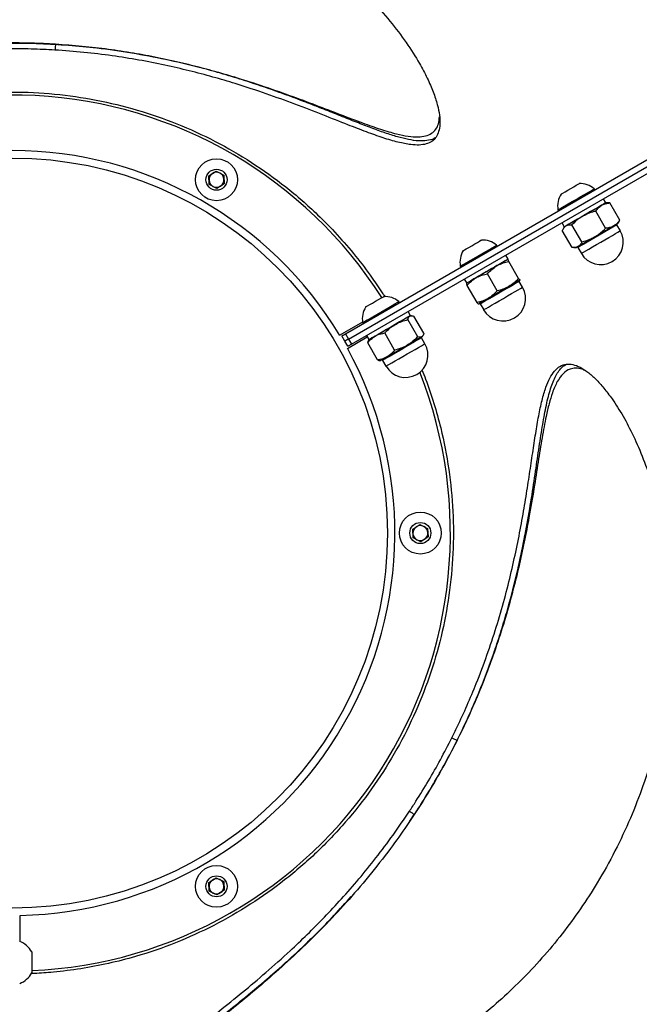
# Model space of a CAD drawing. Units: millimetres. Extents: x 0 to 42, y 0 to 29.8.
# Drawn here: x 10.7 to 11.3, y 21 to 22.1 of the extents above; entities that cross this region are included whole.
import ezdxf

# ---------------------------------------------------------------- set-up
doc = ezdxf.new("R2010")
doc.units = ezdxf.units.MM

msp = doc.modelspace()

# ---------------------------------------------------------------- linework, layer by layer
at = {"color": 7, "linetype": 'Continuous', "lineweight": 25}
for p, q in [((11.0183, 21.7812), (11.475, 22.0448)), ((11.0216, 21.7754), (11.4783, 22.0391)), ((11.0249, 21.7696), (11.4816, 22.0333)), ((10.8663, 21.9568), (10.8744, 21.962)), ((10.8744, 21.962), (10.8829, 21.9576)), ((10.8668, 21.9472), (10.8663, 21.9568)), ((10.8834, 21.948), (10.8754, 21.9428)), ((10.8829, 21.9576), (10.8834, 21.948)), ((10.8754, 21.9428), (10.8668, 21.9472)), ((11.2955, 21.9412), (11.2949, 21.9423)), ((11.3077, 21.9267), (11.3051, 21.9313)), ((11.3105, 21.9267), (11.3077, 21.9267)), ((11.3123, 21.9266), (11.3105, 21.9266)), ((11.3233, 21.9076), (11.3123, 21.9266)), ((11.2545, 21.919), (11.2551, 21.9179)), ((11.3074, 21.8985), (11.2964, 21.9174)), ((11.2589, 21.9047), (11.2615, 21.9001)), ((11.3211, 21.9036), (11.3225, 21.9061)), ((11.3224, 21.9061), (11.3233, 21.9076)), ((11.2703, 21.8771), (11.2593, 21.896)), ((11.2615, 21.9001), (11.2601, 21.8976)), ((11.2809, 21.8832), (11.2699, 21.9022)), ((11.3211, 21.9036), (11.3165, 21.901)), ((11.3238, 21.8956), (11.32, 21.9021)), ((11.1869, 21.8785), (11.1863, 21.8796)), ((11.272, 21.877), (11.2749, 21.877)), ((11.2768, 21.8781), (11.2749, 21.877)), ((11.2767, 21.8771), (11.2805, 21.8706)), ((11.1991, 21.864), (11.1958, 21.8621)), ((11.1991, 21.864), (11.1965, 21.8686)), ((11.1992, 21.864), (11.1991, 21.864)), ((11.1991, 21.864), (11.1992, 21.864)), ((11.2107, 21.8426), (11.1997, 21.8616)), ((11.1459, 21.8563), (11.1465, 21.8552)), ((11.1503, 21.842), (11.153, 21.8374)), ((11.187, 21.829), (11.1761, 21.848)), ((11.2152, 21.8329), (11.2114, 21.8394)), ((11.2125, 21.841), (11.2125, 21.8409)), ((11.153, 21.8374), (11.1529, 21.8373)), ((11.1645, 21.816), (11.1536, 21.835)), ((11.0783, 21.8158), (11.0777, 21.8169)), ((11.0906, 21.8013), (11.0879, 21.806)), ((11.1663, 21.8143), (11.1663, 21.8143)), ((11.1681, 21.8144), (11.1719, 21.8079)), ((11.0986, 21.7779), (11.0877, 21.7969)), ((11.0906, 21.8013), (11.0898, 21.8009)), ((11.0916, 21.8013), (11.0906, 21.8013)), ((11.1053, 21.7818), (11.0944, 21.8008)), ((11.0372, 21.794), (11.012, 21.7795)), ((11.0373, 21.7936), (11.0379, 21.7925)), ((11.0177, 21.7731), (11.0144, 21.7789)), ((11.021, 21.7674), (11.0177, 21.7731)), ((11.0183, 21.7812), (11.0216, 21.7754)), ((11.0204, 21.765), (11.0425, 21.7779)), ((11.0216, 21.7754), (11.0249, 21.7696)), ((11.0417, 21.7793), (11.0444, 21.7747)), ((11.0444, 21.7747), (11.0438, 21.7738)), ((11.0729, 21.7631), (11.062, 21.7821)), ((11.1066, 21.7702), (11.1029, 21.7767)), ((11.1039, 21.7782), (11.1044, 21.7792)), ((11.0539, 21.7521), (11.043, 21.7711)), ((11.0567, 21.7516), (11.0577, 21.7516)), ((11.0596, 21.7517), (11.0633, 21.7452)), ((11.093, 21.5642), (11.101, 21.5694)), ((11.101, 21.5694), (11.1096, 21.565)), ((11.1096, 21.565), (11.1101, 21.5554)), ((11.0935, 21.5546), (11.093, 21.5642)), ((11.102, 21.5502), (11.0935, 21.5546)), ((11.1101, 21.5554), (11.102, 21.5502)), ((11.1417, 21.3281), (11.1424, 21.3296)), ((11.1417, 21.3281), (11.1424, 21.3296)), ((11.0898, 21.2398), (11.0947, 21.2469)), ((11.0898, 21.2398), (11.0947, 21.2469)), ((10.8663, 21.1716), (10.8744, 21.1768)), ((10.8668, 21.162), (10.8663, 21.1716)), ((10.8744, 21.1768), (10.8829, 21.1724)), ((10.8829, 21.1724), (10.8834, 21.1628)), ((10.8754, 21.1576), (10.8668, 21.162)), ((10.8834, 21.1628), (10.8754, 21.1576)), ((10.6565, 21.1058), (10.6565, 21.1349)), ((10.6695, 21.0943), (10.6695, 21.0709))]:
    msp.add_line(p, q, dxfattribs=at)
at = {"color": 8, "linetype": 'Continuous', "lineweight": 25}
for p, q in [((11.32, 21.9021), (11.2959, 21.8881)), ((11.2152, 21.8329), (11.2152, 21.8329)), ((11.0633, 21.7452), (11.0698, 21.7489))]:
    msp.add_line(p, q, dxfattribs=at)
at = {"color": 7, "linetype": 'Continuous', "lineweight": 25, "flags": 128}
for points in [[(11.2579, 21.9364), (11.2584, 21.9367), (11.26, 21.9376), (11.2624, 21.9391), (11.2655, 21.9408), (11.2688, 21.9427), (11.272, 21.9446), (11.2748, 21.9462), (11.2768, 21.9474), (11.2779, 21.948), (11.2781, 21.9481)], [(11.2545, 21.919), (11.255, 21.9193), (11.2565, 21.9201), (11.2589, 21.9215), (11.2621, 21.9234), (11.2659, 21.9256), (11.2702, 21.9281), (11.2747, 21.9306), (11.2792, 21.9332), (11.2834, 21.9357), (11.2873, 21.9379), (11.2905, 21.9398), (11.2929, 21.9412), (11.2944, 21.942), (11.2949, 21.9423)], [(11.3077, 21.9267), (11.3076, 21.9266), (11.307, 21.9263), (11.3061, 21.9258), (11.3048, 21.925), (11.3032, 21.9241)], [(11.3032, 21.9241), (11.303, 21.924), (11.2996, 21.922), (11.2954, 21.9196), (11.2908, 21.917), (11.2859, 21.9141), (11.2809, 21.9112), (11.2761, 21.9084), (11.2717, 21.9059), (11.2679, 21.9037), (11.2648, 21.902), (11.2634, 21.9012)], [(11.3032, 21.9241), (11.3012, 21.923), (11.299, 21.9217), (11.2965, 21.9202), (11.2938, 21.9187), (11.291, 21.917), (11.288, 21.9153), (11.285, 21.9136), (11.282, 21.9119)], [(11.282, 21.9119), (11.279, 21.9101), (11.2761, 21.9085), (11.2734, 21.9069), (11.2709, 21.9054), (11.2686, 21.9041), (11.2665, 21.9029), (11.2648, 21.9019), (11.2634, 21.9012)], [(11.2634, 21.9012), (11.2624, 21.9006), (11.2618, 21.9002), (11.2615, 21.9001), (11.2615, 21.9001)], [(11.3165, 21.901), (11.3146, 21.8999), (11.3123, 21.8986), (11.3098, 21.8971), (11.3071, 21.8956), (11.3043, 21.894), (11.3013, 21.8922), (11.2983, 21.8905), (11.2953, 21.8888)], [(11.1493, 21.8737), (11.1494, 21.8738), (11.1505, 21.8744), (11.1526, 21.8756), (11.1554, 21.8772), (11.1586, 21.8791), (11.1619, 21.881), (11.1649, 21.8828), (11.1674, 21.8842), (11.1689, 21.8851), (11.1695, 21.8854)], [(11.2953, 21.8888), (11.2923, 21.8871), (11.2895, 21.8854), (11.2867, 21.8838), (11.2842, 21.8823), (11.2819, 21.881), (11.2799, 21.8798), (11.2782, 21.8789), (11.2768, 21.8781)], [(11.1459, 21.8563), (11.1462, 21.8565), (11.1476, 21.8573), (11.1499, 21.8586), (11.153, 21.8604), (11.1567, 21.8626), (11.1609, 21.865), (11.1654, 21.8676), (11.1699, 21.8702), (11.1743, 21.8727), (11.1782, 21.8749), (11.1815, 21.8768), (11.184, 21.8783), (11.1856, 21.8792), (11.1863, 21.8796), (11.1863, 21.8796)], [(11.1958, 21.8621), (11.1928, 21.8604), (11.189, 21.8582), (11.1846, 21.8556), (11.1798, 21.8529), (11.1748, 21.85), (11.1699, 21.8471), (11.1652, 21.8445), (11.1611, 21.8421), (11.1577, 21.8401), (11.1551, 21.8386), (11.1535, 21.8377), (11.153, 21.8374), (11.153, 21.8374)], [(11.1991, 21.864), (11.1988, 21.8638), (11.1981, 21.8634), (11.197, 21.8628), (11.1955, 21.8619), (11.1937, 21.8609), (11.1916, 21.8597), (11.1893, 21.8583), (11.1867, 21.8569)], [(11.1867, 21.8569), (11.1839, 21.8553), (11.181, 21.8536), (11.1781, 21.8519), (11.175, 21.8501), (11.172, 21.8484), (11.1691, 21.8467), (11.1663, 21.8451), (11.1636, 21.8435)], [(11.1636, 21.8435), (11.1612, 21.8421), (11.159, 21.8409), (11.1571, 21.8398), (11.1556, 21.8389), (11.1543, 21.8382), (11.1535, 21.8377), (11.153, 21.8374), (11.153, 21.8374)], [(11.2125, 21.8409), (11.2121, 21.8407), (11.2114, 21.8403), (11.2103, 21.8397), (11.2089, 21.8388), (11.2071, 21.8378), (11.205, 21.8366), (11.2026, 21.8352), (11.2, 21.8338)], [(11.2, 21.8338), (11.1973, 21.8322), (11.1944, 21.8305), (11.1914, 21.8288), (11.1884, 21.827), (11.1854, 21.8253), (11.1824, 21.8236), (11.1796, 21.822), (11.177, 21.8204)], [(11.0373, 21.7936), (11.0378, 21.7939), (11.0393, 21.7948), (11.0417, 21.7962), (11.0449, 21.798), (11.0487, 21.8002), (11.053, 21.8027), (11.0575, 21.8053), (11.062, 21.8079), (11.0663, 21.8103), (11.0701, 21.8125), (11.0733, 21.8144), (11.0757, 21.8158), (11.0772, 21.8166), (11.0777, 21.8169)], [(11.0407, 21.811), (11.0412, 21.8114), (11.0428, 21.8123), (11.0453, 21.8137), (11.0483, 21.8154), (11.0516, 21.8174), (11.0549, 21.8192), (11.0576, 21.8208), (11.0597, 21.822), (11.0608, 21.8226), (11.0609, 21.8227)], [(11.177, 21.8204), (11.1745, 21.819), (11.1724, 21.8178), (11.1705, 21.8167), (11.1689, 21.8158), (11.1677, 21.8151), (11.1668, 21.8146), (11.1664, 21.8143), (11.1663, 21.8143)], [(11.0903, 21.8012), (11.09, 21.801), (11.0884, 21.8001), (11.0859, 21.7986), (11.0824, 21.7966), (11.0783, 21.7943), (11.0736, 21.7916), (11.0687, 21.7887), (11.0637, 21.7859), (11.0589, 21.7831), (11.0545, 21.7805), (11.0507, 21.7783), (11.0477, 21.7766), (11.0456, 21.7754), (11.0445, 21.7748), (11.0444, 21.7747)], [(11.0898, 21.8009), (11.0889, 21.8004), (11.0876, 21.7996), (11.0859, 21.7986), (11.0839, 21.7975), (11.0817, 21.7962), (11.0792, 21.7948), (11.0765, 21.7932), (11.0736, 21.7916)], [(11.0513, 21.7787), (11.0535, 21.78), (11.0561, 21.7814), (11.0588, 21.783), (11.0617, 21.7847), (11.0646, 21.7864), (11.0676, 21.7881), (11.0707, 21.7898), (11.0736, 21.7916)], [(11.0144, 21.7789), (11.0144, 21.7789), (11.0146, 21.7791), (11.0149, 21.7792), (11.0154, 21.7795), (11.0159, 21.7798), (11.0166, 21.7802), (11.0174, 21.7806), (11.0183, 21.7812)], [(11.0216, 21.7754), (11.0207, 21.7749), (11.0199, 21.7744), (11.0192, 21.774), (11.0187, 21.7737), (11.0183, 21.7735), (11.018, 21.7733), (11.0178, 21.7732), (11.0177, 21.7731)], [(11.0177, 21.7731), (11.0178, 21.7732), (11.018, 21.7733), (11.0183, 21.7735), (11.0187, 21.7737), (11.0192, 21.774), (11.0199, 21.7744), (11.0207, 21.7749), (11.0216, 21.7754)], [(11.0513, 21.7787), (11.0493, 21.7775), (11.0476, 21.7765), (11.0462, 21.7757), (11.0452, 21.7752), (11.0446, 21.7748), (11.0444, 21.7747), (11.0444, 21.7747)], [(11.1032, 21.7778), (11.1022, 21.7773), (11.1009, 21.7765), (11.0992, 21.7756), (11.0973, 21.7744), (11.095, 21.7731), (11.0925, 21.7717), (11.0898, 21.7701), (11.0869, 21.7685)], [(11.1039, 21.7782), (11.1037, 21.7781), (11.1032, 21.7778)], [(11.0249, 21.7696), (11.024, 21.7691), (11.0232, 21.7686), (11.0226, 21.7682), (11.022, 21.7679), (11.0216, 21.7677), (11.0213, 21.7675), (11.0211, 21.7674), (11.021, 21.7674)], [(11.0646, 21.7556), (11.0669, 21.7569), (11.0694, 21.7583), (11.0721, 21.7599), (11.075, 21.7616), (11.078, 21.7633), (11.081, 21.765), (11.084, 21.7668), (11.0869, 21.7685)], [(11.0646, 21.7556), (11.0626, 21.7544), (11.0609, 21.7534), (11.0595, 21.7526), (11.0585, 21.7521), (11.0579, 21.7517), (11.0577, 21.7516), (11.0577, 21.7516)], [(11.1365, 21.3323), (11.138, 21.3316), (11.1395, 21.3309), (11.1424, 21.3296)]]:
    msp.add_lwpolyline(points, dxfattribs=at)
at = {"color": 8, "linetype": 'Continuous', "lineweight": 25, "flags": 128}
for points in [[(11.2805, 21.8706), (11.2805, 21.8706), (11.2812, 21.871), (11.2829, 21.872), (11.2855, 21.8735), (11.2889, 21.8754), (11.2929, 21.8778), (11.2973, 21.8803), (11.302, 21.883), (11.3067, 21.8857), (11.3111, 21.8883), (11.3151, 21.8906), (11.3185, 21.8926), (11.3212, 21.8941), (11.323, 21.8951), (11.3237, 21.8956), (11.3238, 21.8956)], [(11.2959, 21.8881), (11.2913, 21.8855), (11.2871, 21.8831), (11.2834, 21.8809), (11.2804, 21.8792), (11.2782, 21.8779), (11.277, 21.8772), (11.2767, 21.8771)], [(11.2114, 21.8394), (11.2112, 21.8392), (11.21, 21.8385), (11.2078, 21.8373), (11.2049, 21.8356), (11.2012, 21.8334), (11.1969, 21.831), (11.1924, 21.8284), (11.1877, 21.8257), (11.1831, 21.823), (11.1788, 21.8205), (11.1751, 21.8184), (11.172, 21.8166), (11.1698, 21.8153), (11.1685, 21.8146), (11.1681, 21.8144)], [(11.1719, 21.8079), (11.1719, 21.8079), (11.1727, 21.8084), (11.1745, 21.8094), (11.1772, 21.8109), (11.1806, 21.8129), (11.1847, 21.8153), (11.1891, 21.8178), (11.1938, 21.8205), (11.1984, 21.8232), (11.2028, 21.8258), (11.2068, 21.8281), (11.2102, 21.83), (11.2128, 21.8315), (11.2145, 21.8325), (11.2152, 21.8329)], [(11.1029, 21.7767), (11.1028, 21.7767), (11.102, 21.7762), (11.1001, 21.7751), (11.0974, 21.7736), (11.094, 21.7716), (11.0899, 21.7692), (11.0855, 21.7666), (11.0808, 21.7639), (11.0762, 21.7613), (11.0717, 21.7587), (11.0678, 21.7564), (11.0644, 21.7545), (11.0619, 21.753), (11.0602, 21.7521), (11.0596, 21.7517), (11.0596, 21.7517)], [(11.0698, 21.7489), (11.0734, 21.751), (11.0777, 21.7535), (11.0822, 21.7561), (11.0869, 21.7588), (11.0915, 21.7615), (11.0958, 21.7639), (11.0995, 21.7661), (11.1026, 21.7679), (11.1049, 21.7692), (11.1063, 21.77), (11.1066, 21.7702)]]:
    msp.add_lwpolyline(points, dxfattribs=at)
at = {"color": 7, "linetype": 'Continuous', "lineweight": 25}
for centre, radius in [((10.6482, 21.5598), 6.3228), ((10.6482, 21.5598), 1.0667), ((10.6482, 21.5598), 0.9667), ((10.6482, 21.5598), 0.4167), ((10.8749, 21.9524), 0.0233), ((10.8749, 21.9524), 0.0117), ((11.1015, 21.5598), 0.0233), ((11.1015, 21.5598), 0.0117), ((10.8749, 21.1672), 0.0233), ((10.8749, 21.1672), 0.0117)]:
    msp.add_circle(centre, radius, dxfattribs=at)
for centre, radius, start, end in [((10.6482, 21.5598), 0.4867, 32.5124, 141.5337), ((10.6482, 21.5598), 0.425, 31.1235, 148.8765), ((10.8749, 21.9524), 0.00833, 122.9784, 182.9784), ((10.8749, 21.9524), 0.00833, 62.9784, 122.9784), ((10.8749, 21.9524), 0.00833, 2.9784, 62.9784), ((10.8749, 21.9524), 0.00833, 182.9784, 242.9784), ((10.8749, 21.9524), 0.00833, 302.9784, 2.9784), ((11.2789, 21.9233), 0.0248, 50.0947, 91.9941), ((10.8749, 21.9524), 0.00833, 242.9784, 302.9784), ((11.2789, 21.9233), 0.0248, 148.0059, 189.9053), ((11.3021, 21.8831), 0.025, 210, 30), ((11.3207, 21.9025), 0.000833, 120, 210), ((11.1703, 21.8606), 0.0248, 50.0947, 91.9941), ((11.1703, 21.8606), 0.0248, 148.0059, 189.9053), ((11.276, 21.8767), 0.000833, 30, 120), ((11.2122, 21.8398), 0.000833, 120, 210), ((11.1935, 21.8204), 0.025, 210, 30), ((11.0618, 21.7979), 0.0248, 50.0947, 91.9941), ((11.0618, 21.7979), 0.0248, 148.0059, 189.9053), ((11.1674, 21.814), 0.000833, 30, 120), ((11.1036, 21.7771), 0.000833, 120, 210), ((10.6482, 21.5598), 0.425, 271.1235, 28.8765), ((11.085, 21.7577), 0.025, 210, 30), ((11.0588, 21.7513), 0.000833, 30, 120), ((10.6482, 21.5598), 0.4867, 272.5124, 21.5337), ((11.1015, 21.5598), 0.00833, 122.9784, 182.9784), ((11.1015, 21.5598), 0.00833, 62.9784, 122.9784), ((11.1015, 21.5598), 0.00833, 2.9784, 62.9784), ((11.1015, 21.5598), 0.00833, 182.9784, 242.9784), ((11.1015, 21.5598), 0.00833, 302.9784, 2.9784), ((11.1015, 21.5598), 0.00833, 242.9784, 302.9784), ((10.8749, 21.1672), 0.00833, 122.9784, 182.9784), ((10.8749, 21.1672), 0.00833, 62.9784, 122.9784), ((10.8749, 21.1672), 0.00833, 2.9784, 62.9784), ((10.8749, 21.1672), 0.00833, 182.9784, 242.9784), ((10.8749, 21.1672), 0.00833, 242.9784, 302.9784), ((10.8749, 21.1672), 0.00833, 302.9784, 2.9784), ((10.6476, 21.0826), 0.0248, 28.0059, 69.9053), ((10.6476, 21.0826), 0.0248, 290.0947, 331.9941)]:
    msp.add_arc(centre, radius, start, end, dxfattribs=at)
for points, knots in [([(10.6011, 22.0965), (10.5966, 22.0962), (10.5833, 22.0953), (10.5612, 22.0932), (10.5325, 22.0896), (10.5018, 22.0845), (10.4695, 22.0778), (10.4382, 22.0701), (10.4081, 22.0616), (10.3796, 22.0525), (10.3527, 22.0432), (10.3274, 22.0338), (10.3038, 22.0246), (10.2818, 22.0159), (10.2614, 22.0079), (10.2428, 22.001), (10.226, 21.9956), (10.2119, 21.9921), (10.2003, 21.9907), (10.1909, 21.9912), (10.1833, 21.9938), (10.1778, 21.9986), (10.1744, 22.0053), (10.1729, 22.0137), (10.1734, 22.0239), (10.1757, 22.0355), (10.1799, 22.0484), (10.1864, 22.064), (10.196, 22.0824), (10.2095, 22.1037), (10.226, 22.1258), (10.2454, 22.1482), (10.2674, 22.1705), (10.2922, 22.1923), (10.3197, 22.2135), (10.3504, 22.234), (10.3841, 22.2532), (10.4169, 22.2689), (10.4476, 22.2812), (10.4752, 22.2907), (10.5062, 22.2997), (10.5408, 22.3074), (10.5795, 22.3134), (10.6193, 22.3168), (10.6578, 22.3174), (10.6943, 22.3156), (10.7288, 22.3118), (10.763, 22.3059), (10.7965, 22.298), (10.8286, 22.2884), (10.8596, 22.2772), (10.8894, 22.2643), (10.9188, 22.2495), (10.9473, 22.2331), (10.9747, 22.2148), (11.0003, 22.1955), (11.0247, 22.1744), (11.0475, 22.1521), (11.0683, 22.1285), (11.0862, 22.1047), (11.0997, 22.0835), (11.1094, 22.0652), (11.1161, 22.0498), (11.1206, 22.036), (11.123, 22.0239), (11.1235, 22.0139), (11.1221, 22.0058), (11.1192, 21.9994), (11.1145, 21.9947), (11.1082, 21.9919), (11.1003, 21.9907), (11.0901, 21.9912), (11.0769, 21.9938), (11.0604, 21.9987), (11.0418, 22.0054), (11.0196, 22.0139), (10.9934, 22.0243), (10.9631, 22.0361), (10.9306, 22.0479), (10.8998, 22.0581), (10.871, 22.0666), (10.8449, 22.0735), (10.8174, 22.0799), (10.7888, 22.0855), (10.7586, 22.0903), (10.7275, 22.0942), (10.7061, 22.0957), (10.6953, 22.0965)], [0, 0, 0, 0, 0.0044669, 0.0134052, 0.0223898, 0.0341404, 0.0458927, 0.0579754, 0.0700598, 0.082114, 0.0942266, 0.1062795, 0.1183322, 0.1304335, 0.1424866, 0.1545951, 0.1666503, 0.1787818, 0.1891556, 0.199528, 0.2102241, 0.2209194, 0.2308182, 0.240796, 0.2506937, 0.2606602, 0.2705561, 0.2805058, 0.2939624, 0.3074212, 0.3212567, 0.3350932, 0.3488881, 0.362683, 0.3768219, 0.3909599, 0.4057208, 0.4204801, 0.4306891, 0.4409093, 0.4511169, 0.4640581, 0.4769985, 0.4904246, 0.5038505, 0.5152936, 0.5267369, 0.5385133, 0.5502904, 0.5617703, 0.5732509, 0.5850049, 0.5967596, 0.6094662, 0.6221736, 0.6351671, 0.6481612, 0.662572, 0.6769826, 0.6917979, 0.7066111, 0.7174773, 0.7283442, 0.7392782, 0.7492366, 0.7592621, 0.7685709, 0.7778793, 0.7874587, 0.7970388, 0.8063412, 0.8156989, 0.8281809, 0.8407611, 0.8532387, 0.8657838, 0.8813205, 0.8969631, 0.9118406, 0.9267162, 0.9369519, 0.9471975, 0.9574304, 0.9679321, 0.9784326, 0.9892168, 1, 1, 1, 1]), ([(10.1732, 22.0255), (10.1734, 22.0226), (10.1737, 22.0168), (10.1763, 22.0102), (10.1809, 22.0045), (10.1884, 22.0008), (10.1993, 21.9996), (10.2119, 22.0011), (10.2254, 22.0043), (10.2415, 22.0091), (10.2619, 22.0164), (10.2873, 22.0262), (10.3154, 22.037), (10.3438, 22.0475), (10.372, 22.0573), (10.3996, 22.0661), (10.4287, 22.0745), (10.4591, 22.0822), (10.4898, 22.0889), (10.5206, 22.0944), (10.5512, 22.0986), (10.5825, 22.1018), (10.6143, 22.1039), (10.6463, 22.1045), (10.6785, 22.1039), (10.7104, 22.1021), (10.7448, 22.0988), (10.781, 22.0936), (10.8186, 22.0865), (10.8553, 22.0779), (10.8908, 22.068), (10.9248, 22.0572), (10.9565, 22.0461), (10.9859, 22.0351), (11.0129, 22.0247), (11.0368, 22.0156), (11.0575, 22.0083), (11.0743, 22.0033), (11.0882, 22.0005), (11.0989, 21.9997), (11.1075, 22.0009), (11.1141, 22.0036), (11.1188, 22.0082), (11.1221, 22.0141), (11.1225, 22.0197), (11.1228, 22.0224)], [0, 0, 0, 0, 0.018318, 0.036486, 0.054653, 0.079137, 0.103698, 0.128203, 0.147949, 0.167697, 0.196733, 0.225775, 0.254791, 0.283807, 0.306781, 0.32985, 0.352932, 0.375965, 0.398908, 0.419556, 0.440273, 0.46098, 0.481614, 0.502313, 0.523093, 0.543876, 0.56458, 0.590994, 0.617481, 0.643915, 0.672151, 0.700489, 0.728847, 0.75711, 0.785531, 0.81395, 0.839677, 0.865399, 0.886763, 0.908124, 0.927122, 0.946118, 0.964289, 0.98246, 1, 1, 1, 1]), ([(10.6959, 22.1029), (10.6914, 22.1032), (10.6781, 22.1039), (10.6556, 22.1045), (10.6287, 22.1043), (10.6109, 22.1034), (10.6021, 22.103)], [0, 0, 0, 0, 0.143222, 0.429815, 0.718024, 1, 1, 1, 1]), ([(10.6959, 22.1029), (10.6914, 22.1032), (10.6781, 22.1039), (10.6556, 22.1045), (10.6287, 22.1043), (10.6109, 22.1034), (10.6021, 22.103)], [0, 0, 0, 0, 0.143222, 0.429815, 0.718024, 1, 1, 1, 1]), ([(10.6959, 22.1029), (10.6959, 22.1024), (10.6958, 22.1013), (10.6956, 22.0992), (10.6954, 22.0975), (10.6953, 22.0965)], [0, 0, 0, 0, 0.250112, 0.500218, 1, 1, 1, 1]), ([(11.1186, 21.9994), (11.1184, 21.9992), (11.1164, 21.9974), (11.1109, 21.996), (11.1022, 21.9951), (11.0915, 21.9963), (11.0794, 21.999), (11.0659, 22.0031), (11.051, 22.0084), (11.0349, 22.0145), (11.0176, 22.0214), (10.9991, 22.0288), (10.9794, 22.0365), (10.9585, 22.0445), (10.9364, 22.0525), (10.9132, 22.0604), (10.8889, 22.0681), (10.8636, 22.0753), (10.8372, 22.082), (10.8103, 22.088), (10.7827, 22.0931), (10.7546, 22.0974), (10.7257, 22.1008), (10.7059, 22.1022), (10.6959, 22.1029)], [0, 0, 0, 0, 0.0062084, 0.0536671, 0.1011204, 0.1489027, 0.1963451, 0.2437834, 0.2914252, 0.3388558, 0.3864422, 0.4338697, 0.481364, 0.5288581, 0.5769168, 0.6249736, 0.6724046, 0.7200085, 0.7674442, 0.8150933, 0.8606863, 0.9065115, 0.9531113, 1, 1, 1, 1]), ([(11.1186, 21.9994), (11.1184, 21.9992), (11.1164, 21.9974), (11.1109, 21.996), (11.1021, 21.9951), (11.0915, 21.9963), (11.0794, 21.999), (11.0659, 22.0031), (11.051, 22.0084), (11.0349, 22.0145), (11.0176, 22.0214), (10.997, 22.0296), (10.9726, 22.0392), (10.9439, 22.0499), (10.9158, 22.0596), (10.8888, 22.0681), (10.8636, 22.0753), (10.8372, 22.082), (10.8102, 22.088), (10.7827, 22.0931), (10.7546, 22.0974), (10.7257, 22.1008), (10.7059, 22.1022), (10.6959, 22.1029)], [0, 0, 0, 0, 0.006207, 0.053667, 0.101282, 0.148904, 0.196348, 0.243886, 0.29143, 0.338938, 0.386449, 0.433877, 0.497551, 0.561304, 0.624966, 0.672486, 0.720003, 0.767548, 0.81509, 0.860801, 0.90651, 0.95311, 1, 1, 1, 1]), ([(10.6953, 22.0965), (10.6909, 22.0967), (10.6777, 22.0974), (10.6554, 22.098), (10.6283, 22.0978), (10.6102, 22.0969), (10.6011, 22.0965)], [0, 0, 0, 0, 0.141135, 0.423555, 0.707601, 1, 1, 1, 1]), ([(10.2634, 21.8632), (10.2658, 21.8661), (10.274, 21.8765), (10.289, 21.8935), (10.3133, 21.9181), (10.344, 21.9449), (10.3822, 21.9722), (10.4227, 21.9957), (10.4653, 22.0152), (10.5096, 22.0306), (10.5551, 22.0416), (10.6014, 22.0483), (10.6482, 22.0506), (10.695, 22.0483), (10.7413, 22.0416), (10.7868, 22.0306), (10.8311, 22.0152), (10.8737, 21.9957), (10.9142, 21.9722), (10.9524, 21.9449), (10.9839, 21.9175), (11.0094, 21.8914), (11.0297, 21.8679), (11.0463, 21.8458), (11.0568, 21.8305), (11.0613, 21.8234), (11.062, 21.8223)], [0, 0, 0, 0, 0.0121, 0.042454, 0.072795, 0.122909, 0.172995, 0.223058, 0.273101, 0.32313, 0.373145, 0.423154, 0.473158, 0.523162, 0.573171, 0.623187, 0.673215, 0.723259, 0.773321, 0.823408, 0.873521, 0.906955, 0.940404, 0.973232, 0.99556, 1, 1, 1, 1]), ([(11.3032, 21.9241), (11.3034, 21.9242), (11.3048, 21.925), (11.3078, 21.9261), (11.3108, 21.9264), (11.3123, 21.9266)], [0, 0, 0, 0, 0.070068, 0.530756, 1, 1, 1, 1]), ([(11.2964, 21.9174), (11.2952, 21.9171), (11.2902, 21.9159), (11.2855, 21.9136), (11.282, 21.9119)], [0, 0, 0, 0, 0.239199, 1, 1, 1, 1]), ([(11.2964, 21.9174), (11.2974, 21.9188), (11.2993, 21.9214), (11.3019, 21.9232), (11.3032, 21.9241)], [0, 0, 0, 0, 0.495467, 1, 1, 1, 1]), ([(11.282, 21.9119), (11.2809, 21.9112), (11.2764, 21.9085), (11.2727, 21.9049), (11.2699, 21.9022)], [0, 0, 0, 0, 0.25408, 1, 1, 1, 1]), ([(11.3233, 21.9076), (11.3223, 21.9063), (11.3204, 21.9037), (11.3178, 21.9019), (11.3165, 21.901)], [0, 0, 0, 0, 0.495447, 1, 1, 1, 1]), ([(11.2593, 21.896), (11.2599, 21.8971), (11.2609, 21.8993), (11.2626, 21.9005), (11.2634, 21.9012)], [0, 0, 0, 0, 0.495459, 1, 1, 1, 1]), ([(11.2634, 21.9012), (11.2636, 21.9012), (11.2645, 21.9018), (11.2666, 21.9023), (11.2688, 21.9022), (11.2699, 21.9022)], [0, 0, 0, 0, 0.070092, 0.530784, 1, 1, 1, 1]), ([(11.2953, 21.8888), (11.2986, 21.891), (11.3029, 21.8939), (11.3065, 21.8976), (11.3074, 21.8985)], [0, 0, 0, 0, 0.760802, 1, 1, 1, 1]), ([(11.3165, 21.901), (11.3163, 21.9009), (11.3149, 21.9001), (11.3119, 21.899), (11.3089, 21.8986), (11.3074, 21.8985)], [0, 0, 0, 0, 0.0701059, 0.5307755, 1, 1, 1, 1]), ([(11.2809, 21.8832), (11.2804, 21.8821), (11.2793, 21.8799), (11.2776, 21.8787), (11.2768, 21.8781)], [0, 0, 0, 0, 0.495459, 1, 1, 1, 1]), ([(11.2809, 21.8832), (11.2846, 21.8842), (11.2896, 21.8857), (11.2942, 21.8881), (11.2953, 21.8888)], [0, 0, 0, 0, 0.745918, 1, 1, 1, 1]), ([(11.2768, 21.8781), (11.2766, 21.878), (11.2757, 21.8775), (11.2736, 21.8769), (11.2714, 21.877), (11.2703, 21.8771)], [0, 0, 0, 0, 0.070092, 0.530784, 1, 1, 1, 1]), ([(11.1867, 21.8569), (11.187, 21.857), (11.1891, 21.8582), (11.1934, 21.8601), (11.1976, 21.8611), (11.1997, 21.8616)], [0, 0, 0, 0, 0.070089, 0.530782, 1, 1, 1, 1]), ([(11.1997, 21.8616), (11.1996, 21.8619), (11.1991, 21.8633), (11.1991, 21.8637), (11.1991, 21.864)], [0, 0, 0, 0, 0.239202, 1, 1, 1, 1]), ([(11.1761, 21.848), (11.1777, 21.8496), (11.1809, 21.853), (11.1847, 21.8556), (11.1867, 21.8569)], [0, 0, 0, 0, 0.495459, 1, 1, 1, 1]), ([(11.1536, 21.835), (11.1551, 21.8366), (11.1581, 21.8399), (11.1618, 21.8423), (11.1636, 21.8435)], [0, 0, 0, 0, 0.49546, 1, 1, 1, 1]), ([(11.1636, 21.8435), (11.1639, 21.8437), (11.1659, 21.8448), (11.17, 21.8466), (11.174, 21.8475), (11.1761, 21.848)], [0, 0, 0, 0, 0.07009, 0.530787, 1, 1, 1, 1]), ([(11.2107, 21.8426), (11.2091, 21.841), (11.2059, 21.8376), (11.202, 21.835), (11.2, 21.8338)], [0, 0, 0, 0, 0.49546, 1, 1, 1, 1]), ([(11.2125, 21.8409), (11.2122, 21.8411), (11.2118, 21.8413), (11.2109, 21.8424), (11.2107, 21.8426)], [0, 0, 0, 0, 0.760798, 1, 1, 1, 1]), ([(11.1536, 21.835), (11.1535, 21.8353), (11.153, 21.8366), (11.153, 21.837), (11.153, 21.8374)], [0, 0, 0, 0, 0.239202, 1, 1, 1, 1]), ([(11.187, 21.829), (11.1855, 21.8274), (11.1825, 21.8241), (11.1788, 21.8217), (11.177, 21.8204)], [0, 0, 0, 0, 0.495454, 1, 1, 1, 1]), ([(11.2, 21.8338), (11.1998, 21.8336), (11.1976, 21.8324), (11.1934, 21.8305), (11.1892, 21.8295), (11.187, 21.829)], [0, 0, 0, 0, 0.070089, 0.530783, 1, 1, 1, 1]), ([(11.177, 21.8204), (11.1767, 21.8203), (11.1747, 21.8191), (11.1706, 21.8174), (11.1666, 21.8165), (11.1645, 21.816)], [0, 0, 0, 0, 0.070079, 0.530781, 1, 1, 1, 1]), ([(11.1663, 21.8143), (11.166, 21.8144), (11.1656, 21.8146), (11.1647, 21.8157), (11.1645, 21.816)], [0, 0, 0, 0, 0.760798, 1, 1, 1, 1]), ([(11.0736, 21.7916), (11.0739, 21.7917), (11.0762, 21.793), (11.0808, 21.7951), (11.0854, 21.7963), (11.0877, 21.7969)], [0, 0, 0, 0, 0.070087, 0.530785, 1, 1, 1, 1]), ([(11.0877, 21.7969), (11.0879, 21.7978), (11.0883, 21.7996), (11.0893, 21.8005), (11.0898, 21.8009)], [0, 0, 0, 0, 0.495462, 1, 1, 1, 1]), ([(11.0898, 21.8009), (11.0899, 21.801), (11.0905, 21.8013), (11.0919, 21.8015), (11.0935, 21.801), (11.0944, 21.8008)], [0, 0, 0, 0, 0.070074, 0.530777, 1, 1, 1, 1]), ([(11.062, 21.7821), (11.0637, 21.7839), (11.0672, 21.7875), (11.0715, 21.7902), (11.0736, 21.7916)], [0, 0, 0, 0, 0.49546, 1, 1, 1, 1]), ([(11.043, 21.7711), (11.0435, 21.7718), (11.0459, 21.7748), (11.049, 21.777), (11.0513, 21.7787)], [0, 0, 0, 0, 0.239206, 1, 1, 1, 1]), ([(11.0439, 21.7737), (11.0438, 21.7736), (11.0433, 21.773), (11.0431, 21.772), (11.043, 21.7711)], [0, 0, 0, 0, 0.153351, 1, 1, 1, 1]), ([(11.0513, 21.7787), (11.0521, 21.7791), (11.0554, 21.7808), (11.0591, 21.7815), (11.062, 21.7821)], [0, 0, 0, 0, 0.254072, 1, 1, 1, 1]), ([(11.0986, 21.7779), (11.0969, 21.7762), (11.0933, 21.7726), (11.0891, 21.7698), (11.0869, 21.7685)], [0, 0, 0, 0, 0.495459, 1, 1, 1, 1]), ([(11.1032, 21.7778), (11.1031, 21.7778), (11.1025, 21.7774), (11.1011, 21.7772), (11.0994, 21.7777), (11.0986, 21.7779)], [0, 0, 0, 0, 0.0700988, 0.5307775, 1, 1, 1, 1]), ([(11.1053, 21.7818), (11.1051, 21.7809), (11.1047, 21.7791), (11.1037, 21.7783), (11.1032, 21.7778)], [0, 0, 0, 0, 0.495462, 1, 1, 1, 1]), ([(11.0729, 21.7631), (11.071, 21.7609), (11.0685, 21.758), (11.0654, 21.7561), (11.0646, 21.7556)], [0, 0, 0, 0, 0.745927, 1, 1, 1, 1]), ([(11.0869, 21.7685), (11.0866, 21.7683), (11.0843, 21.767), (11.0797, 21.7649), (11.0752, 21.7637), (11.0729, 21.7631)], [0, 0, 0, 0, 0.070085, 0.530779, 1, 1, 1, 1]), ([(11.0646, 21.7556), (11.062, 21.7544), (11.0586, 21.7528), (11.0548, 21.7523), (11.0539, 21.7521)], [0, 0, 0, 0, 0.760796, 1, 1, 1, 1]), ([(11.0539, 21.7521), (11.0548, 21.7518), (11.0558, 21.7514), (11.0566, 21.7516), (11.0567, 21.7516)], [0, 0, 0, 0, 0.893705, 1, 1, 1, 1]), ([(11.1033, 21.7413), (11.1047, 21.7378), (11.1095, 21.7255), (11.1168, 21.704), (11.126, 21.6707), (11.1338, 21.6307), (11.1384, 21.584), (11.1384, 21.5371), (11.134, 21.4905), (11.1252, 21.4445), (11.112, 21.3995), (11.0946, 21.3561), (11.0732, 21.3144), (11.0479, 21.275), (11.0189, 21.2382), (10.9866, 21.2044), (10.9511, 21.1737), (10.9129, 21.1466), (10.8723, 21.1232), (10.8296, 21.1038), (10.7902, 21.0903), (10.7548, 21.0812), (10.7243, 21.0754), (10.6968, 21.072), (10.6783, 21.0706), (10.67, 21.0702), (10.6686, 21.0702)], [0, 0, 0, 0, 0.0121, 0.042454, 0.072795, 0.122909, 0.172995, 0.223058, 0.273101, 0.32313, 0.373145, 0.423154, 0.473158, 0.523162, 0.573171, 0.623187, 0.673215, 0.723259, 0.773321, 0.823408, 0.873521, 0.906955, 0.940404, 0.973232, 0.99556, 1, 1, 1, 1]), ([(11.1365, 21.3323), (11.1385, 21.3363), (11.1444, 21.3483), (11.1536, 21.3684), (11.1649, 21.3951), (11.1758, 21.4242), (11.1862, 21.4556), (11.1952, 21.4866), (11.2028, 21.5169), (11.2092, 21.5461), (11.2146, 21.574), (11.2191, 21.6006), (11.223, 21.6257), (11.2264, 21.6491), (11.2297, 21.6707), (11.233, 21.6903), (11.2367, 21.7075), (11.2408, 21.7215), (11.2453, 21.7323), (11.2505, 21.7402), (11.2565, 21.7455), (11.2634, 21.7478), (11.2709, 21.7474), (11.2789, 21.7444), (11.2875, 21.7389), (11.2964, 21.7311), (11.3055, 21.7211), (11.3157, 21.7077), (11.3269, 21.6901), (11.3386, 21.6677), (11.3495, 21.6424), (11.3592, 21.6144), (11.3674, 21.5842), (11.374, 21.5518), (11.3786, 21.5174), (11.381, 21.4806), (11.3807, 21.4418), (11.3779, 21.4055), (11.3733, 21.3729), (11.3677, 21.3442), (11.3599, 21.3128), (11.3494, 21.279), (11.3352, 21.2425), (11.3183, 21.2063), (11.2995, 21.1726), (11.2797, 21.142), (11.2592, 21.114), (11.2369, 21.0873), (11.2134, 21.0623), (11.189, 21.0393), (11.1638, 21.0181), (11.1377, 20.9986), (11.1102, 20.9806), (11.0817, 20.9642), (11.0522, 20.9495), (11.0227, 20.937), (10.9922, 20.9264), (10.9615, 20.9179), (10.9306, 20.9117), (10.9011, 20.908), (10.876, 20.9069), (10.8553, 20.9077), (10.8386, 20.9096), (10.8244, 20.9126), (10.8127, 20.9166), (10.8039, 20.9212), (10.7975, 20.9264), (10.7934, 20.9321), (10.7917, 20.9385), (10.7924, 20.9454), (10.7953, 20.9528), (10.8009, 20.9614), (10.8097, 20.9715), (10.8222, 20.9834), (10.8373, 20.9962), (10.8558, 21.0111), (10.8779, 21.0286), (10.9033, 21.049), (10.9297, 21.0712), (10.9539, 21.0928), (10.9757, 21.1135), (10.9948, 21.1327), (11.014, 21.1532), (11.0332, 21.1752), (11.0524, 21.1989), (11.0713, 21.224), (11.0834, 21.2418), (11.0894, 21.2507)], [0, 0, 0, 0, 0.0044669, 0.0134052, 0.0223898, 0.0341404, 0.0458927, 0.0579754, 0.0700598, 0.082114, 0.0942266, 0.1062795, 0.1183322, 0.1304335, 0.1424866, 0.1545951, 0.1666503, 0.1787818, 0.1891556, 0.199528, 0.2102241, 0.2209194, 0.2308182, 0.240796, 0.2506937, 0.2606602, 0.2705561, 0.2805058, 0.2939624, 0.3074212, 0.3212567, 0.3350932, 0.3488881, 0.362683, 0.3768219, 0.3909599, 0.4057208, 0.4204801, 0.4306891, 0.4409093, 0.4511169, 0.4640581, 0.4769985, 0.4904247, 0.5038505, 0.5152936, 0.5267369, 0.5385133, 0.5502904, 0.5617703, 0.5732509, 0.5850049, 0.5967596, 0.6094662, 0.6221736, 0.6351671, 0.6481612, 0.662572, 0.6769826, 0.6917979, 0.7066111, 0.7174773, 0.7283442, 0.7392782, 0.7492366, 0.7592621, 0.7685709, 0.7778793, 0.7874587, 0.7970388, 0.8063412, 0.8156989, 0.8281809, 0.8407611, 0.8532387, 0.8657838, 0.8813205, 0.8969631, 0.9118406, 0.9267162, 0.9369519, 0.9471975, 0.9574304, 0.9679321, 0.9784326, 0.9892168, 1, 1, 1, 1]), ([(11.2854, 21.7399), (11.284, 21.7406), (11.2801, 21.7425), (11.2742, 21.7433), (11.267, 21.7422), (11.26, 21.7375), (11.2536, 21.7286), (11.2485, 21.717), (11.2445, 21.7037), (11.2407, 21.6874), (11.2368, 21.6661), (11.2325, 21.6391), (11.2279, 21.6094), (11.2228, 21.5796), (11.2172, 21.5502), (11.211, 21.522), (11.2037, 21.4926), (11.1952, 21.4623), (11.1856, 21.4324), (11.1749, 21.403), (11.1633, 21.3744), (11.1505, 21.3457), (11.1363, 21.3172), (11.1209, 21.289), (11.1043, 21.2615), (11.0867, 21.2347), (11.0667, 21.2067), (11.0441, 21.1779), (11.0191, 21.1489), (10.9934, 21.1214), (10.9671, 21.0956), (10.9407, 21.0716), (10.9152, 21.0496), (10.891, 21.0297), (10.8684, 21.0115), (10.8487, 20.9954), (10.8319, 20.9811), (10.8192, 20.969), (10.8099, 20.9584), (10.8038, 20.9495), (10.8005, 20.9415), (10.7996, 20.9344), (10.8013, 20.928), (10.8047, 20.9222), (10.8093, 20.9191), (10.8115, 20.9175)], [0, 0, 0, 0, 0.009781, 0.028106, 0.046432, 0.071129, 0.095903, 0.120622, 0.140539, 0.160459, 0.189747, 0.219041, 0.24831, 0.277578, 0.300752, 0.324022, 0.347305, 0.370538, 0.393681, 0.414508, 0.435405, 0.456292, 0.477106, 0.497985, 0.518945, 0.53991, 0.560794, 0.587437, 0.614155, 0.640818, 0.6693, 0.697884, 0.726489, 0.754997, 0.783666, 0.812332, 0.838282, 0.864228, 0.885779, 0.907325, 0.926488, 0.945649, 0.963979, 0.982308, 1, 1, 1, 1]), ([(11.1424, 21.3296), (11.1444, 21.3335), (11.1502, 21.3454), (11.1594, 21.3653), (11.1694, 21.3893), (11.1786, 21.4132), (11.1868, 21.4368), (11.1942, 21.4602), (11.2021, 21.4877), (11.21, 21.519), (11.2173, 21.5535), (11.2232, 21.5866), (11.2281, 21.6176), (11.2322, 21.6461), (11.236, 21.6718), (11.2399, 21.6947), (11.2435, 21.7111), (11.2469, 21.7223), (11.2497, 21.7297), (11.2528, 21.7361), (11.2564, 21.7413), (11.26, 21.7452), (11.2627, 21.7467), (11.264, 21.7474)], [0, 0, 0, 0, 0.020747, 0.062261, 0.103977, 0.145488, 0.187176, 0.228683, 0.270338, 0.336882, 0.403437, 0.471804, 0.540175, 0.606463, 0.67313, 0.739428, 0.805739, 0.83887, 0.872089, 0.905223, 0.938466, 0.971602, 1, 1, 1, 1]), ([(11.1424, 21.3296), (11.1444, 21.3335), (11.1502, 21.3454), (11.1594, 21.3654), (11.1694, 21.3893), (11.1786, 21.4132), (11.1869, 21.4369), (11.1942, 21.4602), (11.2022, 21.4879), (11.2101, 21.5195), (11.2174, 21.5541), (11.2233, 21.587), (11.2281, 21.6178), (11.2322, 21.6461), (11.236, 21.6718), (11.2399, 21.6947), (11.2435, 21.7111), (11.2469, 21.7223), (11.2497, 21.7297), (11.2528, 21.7361), (11.2564, 21.7413), (11.26, 21.7452), (11.2628, 21.7467), (11.264, 21.7474)], [0, 0, 0, 0, 0.020747, 0.062361, 0.103978, 0.145576, 0.187176, 0.228757, 0.270339, 0.337656, 0.405205, 0.472797, 0.540173, 0.606653, 0.673128, 0.739427, 0.805738, 0.838914, 0.872089, 0.905278, 0.938465, 0.971666, 1, 1, 1, 1]), ([(11.0894, 21.2507), (11.0918, 21.2544), (11.0991, 21.2655), (11.1107, 21.2845), (11.1241, 21.308), (11.1323, 21.3241), (11.1365, 21.3323)], [0, 0, 0, 0, 0.141135, 0.423555, 0.707601, 1, 1, 1, 1]), ([(11.0947, 21.2469), (11.0972, 21.2507), (11.1045, 21.2619), (11.1162, 21.2811), (11.1295, 21.3045), (11.1377, 21.3203), (11.1417, 21.3281)], [0, 0, 0, 0, 0.143222, 0.429815, 0.718024, 1, 1, 1, 1]), ([(11.0947, 21.2469), (11.0972, 21.2507), (11.1045, 21.2619), (11.1162, 21.2811), (11.1295, 21.3045), (11.1377, 21.3203), (11.1417, 21.3281)], [0, 0, 0, 0, 0.143222, 0.429815, 0.718024, 1, 1, 1, 1]), ([(11.0947, 21.2469), (11.0943, 21.2472), (11.0934, 21.2479), (11.0916, 21.2491), (11.0903, 21.25), (11.0894, 21.2507)], [0, 0, 0, 0, 0.250114, 0.500215, 1, 1, 1, 1]), ([(10.7937, 20.9326), (10.7937, 20.9329), (10.7931, 20.9355), (10.7946, 20.941), (10.7982, 20.949), (10.8046, 20.9576), (10.813, 20.9667), (10.8233, 20.9764), (10.8353, 20.9867), (10.8487, 20.9975), (10.8633, 21.0091), (10.8789, 21.0215), (10.8955, 21.0346), (10.9128, 21.0487), (10.9308, 21.0639), (10.9493, 21.08), (10.968, 21.0973), (10.9869, 21.1155), (11.0059, 21.1349), (11.0184, 21.1488), (11.0247, 21.1558)], [0, 0, 0, 0, 0.007619, 0.06586, 0.124094, 0.182733, 0.240954, 0.29917, 0.357636, 0.415842, 0.47424, 0.532443, 0.590728, 0.649013, 0.70799, 0.766965, 0.825172, 0.883592, 0.941805, 1, 1, 1, 1]), ([(10.7937, 20.9326), (10.7937, 20.9329), (10.7931, 20.9355), (10.7946, 20.941), (10.7982, 20.949), (10.8046, 20.9576), (10.813, 20.9667), (10.8233, 20.9764), (10.8353, 20.9867), (10.8487, 20.9976), (10.8633, 21.0091), (10.8807, 21.0229), (10.9012, 21.0392), (10.9248, 21.0587), (10.9473, 21.0782), (10.9681, 21.0973), (10.987, 21.1156), (11.0059, 21.1349), (11.0185, 21.1488), (11.0247, 21.1558)], [0, 0, 0, 0, 0.007618, 0.06586, 0.124293, 0.182736, 0.240958, 0.299297, 0.357643, 0.415945, 0.47425, 0.532455, 0.610595, 0.688834, 0.766959, 0.825276, 0.883589, 0.941937, 1, 1, 1, 1])]:
    msp.add_open_spline(points, degree=3, knots=knots, dxfattribs=at)

doc.saveas('drawing.dxf')
